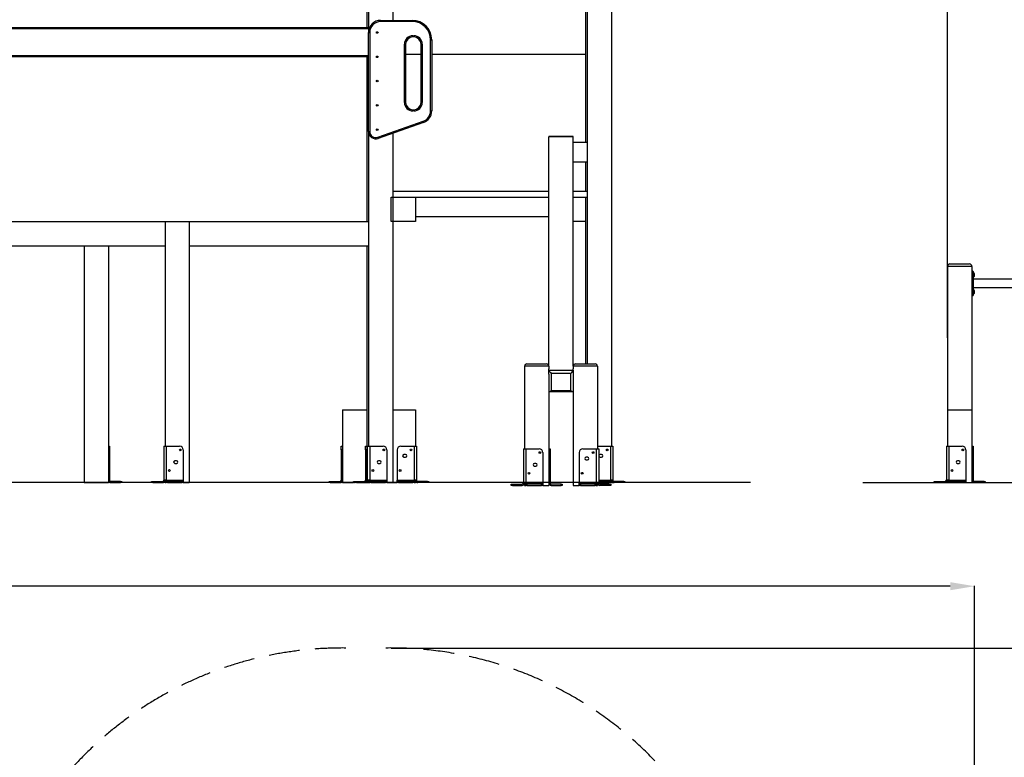
# Model space of a CAD drawing. Units: millimetres. Extents: x 69650 to 86114, y 18268 to 30598.
# Drawn here: x 76497 to 80548, y 26041 to 29077 of the extents above; entities that cross this region are included whole.
import ezdxf

# ---------------------------------------------------------------- set-up
doc = ezdxf.new("R2010")
doc.units = ezdxf.units.MM
doc.linetypes.add('HIDDEN', pattern=[1.905, 1.27, -0.635])
doc.styles.add('ROMANS8', font='romans.shx')
doc.styles.get("Standard").update_dxf_attribs({"font": 'arial.ttf'})
doc.dimstyles.new('ISO-25$0', dxfattribs={"dimtxt": 2.5, "dimasz": 2.5, "dimexe": 1.25, "dimexo": 0.625, "dimtad": 1, "dimtxsty": 'Standard', "dimcen": 2.5, "dimadec": 0, "dimazin": 0, "dimtfac": 1, "dimtmove": 0, "dimatfit": 3, "dimfxl": 1, "dimarcsym": 0})

# ---------------------------------------------------------------- blocks, each defined once
blk = doc.blocks.new('*D21')
at = {"color": 0, "linetype": 'Continuous', "lineweight": -2, "transparency": 16777216}
for p, q in [((69649.9, 23491.5), (69649.9, 26746.2)), ((69749.9, 26745.2), (74373.2, 26745.2)), ((80325, 26745.2), (75701.8, 26745.2)), ((80425, 23191.8), (80425, 26746.2))]:
    blk.add_line(p, q, dxfattribs=at)
at = {"color": 0, "linetype": 'Continuous', "transparency": 16777216}
for points in [[(69749.9, 26761.9), (69749.9, 26728.5), (69649.9, 26745.2)], [(80325, 26761.9), (80325, 26728.5), (80425, 26745.2)]]:
    blk.add_solid(points, dxfattribs=at)
at = {"layer": 'Defpoints', "color": 0, "linetype": 'Continuous', "transparency": 16777216}
for p in [(80425, 26745.2), (69649.9, 23490.5), (80425, 23190.8)]:
    blk.add_point(p, dxfattribs=at)
at = {"color": 7, "linetype": 'Continuous', "transparency": 16777216, "insert": (75037.5, 26745.2), "char_height": 180, "attachment_point": 5, "style": 'ROMANS8'}
blk.add_mtext('10,80 m.', dxfattribs=at)
blk = doc.blocks.new('*D22')
at = {"color": 0, "linetype": 'Continuous', "lineweight": -2, "transparency": 16777216}
for p, q in [((78026, 26490.8), (81569.3, 26490.8)), ((81568.3, 26390.8), (81568.3, 22942.4)), ((81568.3, 19194), (81568.3, 22608.1)), ((79414.1, 19094), (81569.3, 19094))]:
    blk.add_line(p, q, dxfattribs=at)
at = {"color": 0, "linetype": 'Continuous', "transparency": 16777216}
for points in [[(81551.6, 26390.8), (81585, 26390.8), (81568.3, 26490.8)], [(81551.6, 19194), (81585, 19194), (81568.3, 19094)]]:
    blk.add_solid(points, dxfattribs=at)
at = {"layer": 'Defpoints', "color": 0, "linetype": 'Continuous', "transparency": 16777216}
for p in [(78025, 26490.8), (79413.1, 19094), (81568.3, 19094)]:
    blk.add_point(p, dxfattribs=at)
at = {"color": 7, "linetype": 'Continuous', "transparency": 16777216, "insert": (81568.3, 22775.3), "char_height": 180, "attachment_point": 5, "style": 'ROMANS8'}
blk.add_mtext('7,50 m.', dxfattribs=at)
blk = doc.blocks.new('*D27')
at = {"color": 0, "linetype": 'Continuous', "lineweight": -2, "transparency": 16777216}
for p, q in [((71151.5, 27344.9), (71151.5, 30331)), ((71251.5, 30330), (74450.4, 30330)), ((78832.1, 30330), (75633.3, 30330)), ((78932.1, 29224.7), (78932.1, 30331))]:
    blk.add_line(p, q, dxfattribs=at)
at = {"color": 0, "linetype": 'Continuous', "transparency": 16777216}
for points in [[(71251.5, 30346.7), (71251.5, 30313.3), (71151.5, 30330)], [(78832.1, 30346.7), (78832.1, 30313.3), (78932.1, 30330)]]:
    blk.add_solid(points, dxfattribs=at)
at = {"layer": 'Defpoints', "color": 0, "linetype": 'Continuous', "transparency": 16777216}
for p in [(71151.5, 30330), (78932.1, 29223.7), (71151.5, 27343.9)]:
    blk.add_point(p, dxfattribs=at)
at = {"color": 7, "linetype": 'Continuous', "transparency": 16777216, "insert": (75041.8, 30330), "char_height": 180, "attachment_point": 5, "style": 'ROMANS8'}
blk.add_mtext('7,80 m.', dxfattribs=at)
blk = doc.blocks.new('*D28')
at = {"color": 0, "linetype": 'Continuous', "lineweight": -2, "transparency": 16777216}
for p, q in [((80314.2, 27767.2), (80314.2, 30302.9)), ((80414.2, 30301.9), (81960.9, 30301.9)), ((84690.4, 30301.9), (83143.7, 30301.9)), ((84790.4, 27626.4), (84790.4, 30302.9))]:
    blk.add_line(p, q, dxfattribs=at)
at = {"color": 0, "linetype": 'Continuous', "transparency": 16777216}
for points in [[(80414.2, 30318.6), (80414.2, 30285.3), (80314.2, 30301.9)], [(84690.4, 30318.6), (84690.4, 30285.3), (84790.4, 30301.9)]]:
    blk.add_solid(points, dxfattribs=at)
at = {"layer": 'Defpoints', "color": 0, "linetype": 'Continuous', "transparency": 16777216}
for p in [(84790.4, 30301.9), (80314.2, 27766.2), (84790.4, 27625.4)]:
    blk.add_point(p, dxfattribs=at)
at = {"color": 7, "linetype": 'Continuous', "transparency": 16777216, "insert": (82552.3, 30301.9), "char_height": 180, "attachment_point": 5, "style": 'ROMANS8'}
blk.add_mtext('4,50 m.', dxfattribs=at)

msp = doc.modelspace()

# ---------------------------------------------------------------- linework, layer by layer
at = {"color": 7, "linetype": 'Continuous', "lineweight": 25}
for p, q in [((77925.04, 29261.237, 650687.434), (77925.04, 29043.332, 650687.434)), ((77932.133, 29261.237, 650687.434), (77932.133, 29023.801, 650687.434)), ((78032.133, 29261.237, 650687.434), (78032.133, 29073.801, 650687.434)), ((78832.133, 29261.237, 650687.434), (78832.133, 27660.098, 650687.434)), ((78932.133, 29261.237, 650687.434), (78932.133, 27321.237, 650687.434)), ((78825.04, 29155.932, 650687.434), (78825.04, 28571.237, 650687.434)), ((77932.133, 29043.332, 650687.434), (76032.133, 29043.332, 650687.434)), ((77982.133, 29073.801, 650687.434), (78112.133, 29073.801, 650687.434)), ((77982.133, 29073.801, 650687.434), (77982.133, 29068.801, 650687.434)), ((78112.133, 29068.801, 650687.434), (77982.133, 29068.801, 650687.434)), ((78112.133, 29068.801, 650687.434), (78112.133, 29073.801, 650687.434)), ((77932.133, 29039.332, 650687.434), (76032.133, 29039.332, 650687.434)), ((77932.133, 29023.801, 650687.434), (77937.133, 29023.801, 650687.434)), ((77932.133, 28616.187, 650687.434), (77932.133, 29023.801, 650687.434)), ((77937.133, 29023.801, 650687.434), (77937.133, 28616.187, 650687.434)), ((78114.773, 29005.587, 650687.434), (78114.773, 29010.587, 650687.434)), ((78114.773, 29010.587, 650687.434), (78118.133, 29010.587, 650687.434)), ((78118.133, 29005.587, 650687.434), (78114.773, 29005.587, 650687.434)), ((78118.133, 29005.587, 650687.434), (78118.133, 29010.587, 650687.434)), ((78084.773, 28975.587, 650687.434), (78079.773, 28975.587, 650687.434)), ((78079.773, 28736.067, 650687.434), (78079.773, 28975.587, 650687.434)), ((78084.773, 28975.587, 650687.434), (78084.773, 28736.067, 650687.434)), ((78148.133, 28736.067, 650687.434), (78148.133, 28975.587, 650687.434)), ((78153.133, 28975.587, 650687.434), (78148.133, 28975.587, 650687.434)), ((78153.133, 28975.587, 650687.434), (78153.133, 28736.067, 650687.434)), ((78187.133, 28700.856, 650687.434), (78187.133, 28993.801, 650687.434)), ((78187.133, 28993.801, 650687.434), (78192.133, 28993.801, 650687.434)), ((78192.133, 28993.801, 650687.434), (78192.133, 28700.856, 650687.434)), ((77932.133, 28927.332, 650687.434), (76032.133, 28927.332, 650687.434)), ((77932.133, 28923.332, 650687.434), (76032.133, 28923.332, 650687.434)), ((77925.04, 28923.332, 650687.434), (77925.04, 28246.237, 650687.434)), ((78148.133, 28933.332, 650687.434), (78084.773, 28933.332, 650687.434)), ((78825.04, 28933.332, 650687.434), (78192.133, 28933.332, 650687.434)), ((78084.773, 28736.067, 650687.434), (78079.773, 28736.067, 650687.434)), ((78153.133, 28736.067, 650687.434), (78148.133, 28736.067, 650687.434)), ((78114.773, 28701.067, 650687.434), (78114.773, 28706.067, 650687.434)), ((78114.773, 28706.067, 650687.434), (78118.133, 28706.067, 650687.434)), ((78118.133, 28701.067, 650687.434), (78114.773, 28701.067, 650687.434)), ((78118.133, 28701.067, 650687.434), (78118.133, 28706.067, 650687.434)), ((78187.133, 28700.856, 650687.434), (78192.133, 28700.856, 650687.434)), ((77970.446, 28592.61, 650687.434), (78157.096, 28658.416, 650687.434)), ((78158.758, 28653.7, 650687.434), (77972.108, 28587.894, 650687.434)), ((78157.096, 28658.416, 650687.434), (78158.758, 28653.7, 650687.434)), ((77932.133, 28616.187, 650687.434), (77932.133, 27321.237, 650687.434)), ((77932.133, 28616.187, 650687.434), (77937.133, 28616.187, 650687.434)), ((78032.133, 28609.057, 650687.434), (78032.133, 27171.237, 650687.434)), ((77972.108, 28587.894, 650687.434), (77970.446, 28592.61, 650687.434)), ((78674.133, 27650.098, 650687.434), (78674.133, 28594.36, 650687.434)), ((78774.133, 28594.36, 650687.434), (78674.133, 28594.36, 650687.434)), ((78772.879, 28595.614, 650687.434), (78675.387, 28595.614, 650687.434)), ((78774.133, 27650.098, 650687.434), (78774.133, 28594.36, 650687.434)), ((78832.133, 28571.237, 650687.434), (78774.133, 28571.237, 650687.434)), ((78774.133, 28491.237, 650687.434), (78832.133, 28491.237, 650687.434)), ((78825.04, 28491.237, 650687.434), (78825.04, 28371.237, 650687.434)), ((78032.133, 28371.237, 650687.434), (78674.133, 28371.237, 650687.434)), ((78032.133, 28371.237, 650687.434), (78032.133, 28346.237, 650687.434)), ((78774.133, 28371.237, 650687.434), (78832.133, 28371.237, 650687.434)), ((78832.133, 28371.237, 650687.434), (78832.133, 28346.237, 650687.434)), ((78025.04, 28246.237, 650687.434), (78025.04, 28346.237, 650687.434)), ((78025.04, 28346.237, 650687.434), (78125.04, 28346.237, 650687.434)), ((78032.133, 28346.237, 650687.434), (78674.133, 28346.237, 650687.434)), ((78125.04, 28346.237, 650687.434), (78125.04, 28246.237, 650687.434)), ((78774.133, 28346.237, 650687.434), (78832.133, 28346.237, 650687.434)), ((78774.133, 28346.237, 650687.434), (78825.04, 28346.237, 650687.434)), ((78825.04, 28346.237, 650687.434), (78825.04, 28246.237, 650687.434)), ((76032.133, 28246.237, 650687.434), (77095.04, 28246.237, 650687.434)), ((77095.04, 28246.237, 650687.434), (77095.04, 27321.237, 650687.434)), ((77095.04, 28246.237, 650687.434), (77195.04, 28246.237, 650687.434)), ((77195.04, 28246.237, 650687.434), (77195.04, 27171.237, 650687.434)), ((77195.04, 28246.237, 650687.434), (77932.133, 28246.237, 650687.434)), ((78125.04, 28246.237, 650687.434), (78025.04, 28246.237, 650687.434)), ((78125.04, 28266.237, 650687.434), (78674.133, 28266.237, 650687.434)), ((78825.04, 28246.237, 650687.434), (78774.133, 28246.237, 650687.434)), ((78825.04, 28246.237, 650687.434), (78825.04, 27660.098, 650687.434)), ((76032.133, 28146.237, 650687.434), (77095.04, 28146.237, 650687.434)), ((76762.133, 28146.237, 650687.434), (76762.133, 27171.237, 650687.434)), ((76862.133, 28146.237, 650687.434), (76862.133, 27171.237, 650687.434)), ((77195.04, 28146.237, 650687.434), (77932.133, 28146.237, 650687.434)), ((77925.04, 28146.237, 650687.434), (77925.04, 27177.168, 650687.434)), ((80324.245, 28071.237, 650687.434), (80404.245, 28071.237, 650687.434)), ((80314.245, 28061.237, 650687.434), (80314.245, 27471.237, 650687.434)), ((80414.245, 28061.237, 650687.434), (80314.245, 28061.237, 650687.434)), ((80414.245, 28061.237, 650687.434), (80414.245, 27471.237, 650687.434)), ((80418.245, 28041.136, 650687.434), (80415.245, 28041.136, 650687.434)), ((80415.245, 28041.136, 650687.434), (80415.245, 28016.136, 650687.434)), ((80418.245, 28016.136, 650687.434), (80418.245, 28041.136, 650687.434)), ((80419.245, 28040.136, 650687.434), (80419.245, 28016.136, 650687.434)), ((80421.038, 28035.636, 650687.434), (80419.245, 28035.636, 650687.434)), ((80421.038, 28026.136, 650687.434), (80421.038, 28035.636, 650687.434)), ((80424.098, 28032.782, 650687.434), (80421.391, 28035.489, 650687.434)), ((80421.391, 28035.489, 650687.434), (80421.391, 28016.782, 650687.434)), ((80424.098, 28026.136, 650687.434), (80424.098, 28032.782, 650687.434)), ((80424.245, 28032.428, 650687.434), (80424.245, 28019.843, 650687.434)), ((80424.316, 28031.836, 650687.434), (80424.245, 28031.764, 650687.434)), ((80425.316, 28031.836, 650687.434), (80424.316, 28031.836, 650687.434)), ((80424.316, 28024.947, 650687.434), (80424.316, 28031.836, 650687.434)), ((80425.316, 28024.947, 650687.434), (80425.316, 28031.836, 650687.434)), ((80414.245, 28016.136, 650687.434), (80415.245, 28016.136, 650687.434)), ((80415.245, 28016.136, 650687.434), (80418.245, 28016.136, 650687.434)), ((80415.245, 28016.136, 650687.434), (80415.245, 27966.136, 650687.434)), ((80418.245, 28016.136, 650687.434), (80419.245, 28016.136, 650687.434)), ((80418.245, 27966.136, 650687.434), (80418.245, 28016.136, 650687.434)), ((80419.245, 28016.636, 650687.434), (80421.038, 28016.636, 650687.434)), ((80419.245, 28016.136, 650687.434), (80419.245, 27966.136, 650687.434)), ((80959.245, 28008.136, 650687.434), (80419.245, 28008.136, 650687.434)), ((80421.038, 28016.636, 650687.434), (80421.038, 28026.136, 650687.434)), ((80421.391, 28016.782, 650687.434), (80424.098, 28019.489, 650687.434)), ((80424.098, 28019.489, 650687.434), (80424.098, 28026.136, 650687.434)), ((80424.245, 28020.507, 650687.434), (80424.316, 28020.436, 650687.434)), ((80424.316, 28020.436, 650687.434), (80424.316, 28024.947, 650687.434)), ((80424.316, 28020.436, 650687.434), (80425.316, 28020.436, 650687.434)), ((80425.316, 28020.436, 650687.434), (80425.316, 28024.947, 650687.434)), ((80414.245, 27966.136, 650687.434), (80415.245, 27966.136, 650687.434)), ((80415.245, 27966.136, 650687.434), (80418.245, 27966.136, 650687.434)), ((80415.245, 27966.136, 650687.434), (80415.245, 27941.136, 650687.434)), ((80418.245, 27966.136, 650687.434), (80419.245, 27966.136, 650687.434)), ((80418.245, 27941.136, 650687.434), (80418.245, 27966.136, 650687.434)), ((80419.245, 27974.136, 650687.434), (80959.245, 27974.136, 650687.434)), ((80419.245, 27966.136, 650687.434), (80419.245, 27942.136, 650687.434)), ((80421.038, 27965.636, 650687.434), (80419.245, 27965.636, 650687.434)), ((80421.038, 27956.136, 650687.434), (80421.038, 27965.636, 650687.434)), ((80421.038, 27946.636, 650687.434), (80421.038, 27956.136, 650687.434)), ((80424.098, 27962.782, 650687.434), (80421.391, 27965.489, 650687.434)), ((80421.391, 27965.489, 650687.434), (80421.391, 27946.782, 650687.434)), ((80421.391, 27946.782, 650687.434), (80424.098, 27949.489, 650687.434)), ((80424.098, 27956.136, 650687.434), (80424.098, 27962.782, 650687.434)), ((80424.098, 27949.489, 650687.434), (80424.098, 27956.136, 650687.434)), ((80424.245, 27962.428, 650687.434), (80424.245, 27949.843, 650687.434)), ((80424.316, 27961.836, 650687.434), (80424.245, 27961.764, 650687.434)), ((80424.245, 27950.507, 650687.434), (80424.316, 27950.436, 650687.434)), ((80425.316, 27961.836, 650687.434), (80424.316, 27961.836, 650687.434)), ((80424.316, 27954.947, 650687.434), (80424.316, 27961.836, 650687.434)), ((80424.316, 27950.436, 650687.434), (80424.316, 27954.947, 650687.434)), ((80424.316, 27950.436, 650687.434), (80425.316, 27950.436, 650687.434)), ((80425.316, 27954.947, 650687.434), (80425.316, 27961.836, 650687.434)), ((80425.316, 27950.436, 650687.434), (80425.316, 27954.947, 650687.434)), ((80415.245, 27941.136, 650687.434), (80418.245, 27941.136, 650687.434)), ((80419.245, 27946.636, 650687.434), (80421.038, 27946.636, 650687.434)), ((78674.133, 27650.098, 650687.434), (78574.133, 27650.098, 650687.434)), ((78574.133, 27650.098, 650687.434), (78574.133, 27310.098, 650687.434)), ((78584.133, 27660.098, 650687.434), (78664.133, 27660.098, 650687.434)), ((78674.133, 27650.098, 650687.434), (78674.133, 27639.551, 650687.434)), ((78674.133, 27634.437, 650687.434), (78674.133, 27639.551, 650687.434)), ((78674.133, 27634.437, 650687.434), (78774.133, 27634.437, 650687.434)), ((78674.133, 27617.794, 650687.434), (78674.133, 27634.437, 650687.434)), ((78874.133, 27650.098, 650687.434), (78774.133, 27650.098, 650687.434)), ((78774.133, 27650.098, 650687.434), (78774.133, 27639.551, 650687.434)), ((78774.133, 27634.437, 650687.434), (78774.133, 27639.551, 650687.434)), ((78774.133, 27634.437, 650687.434), (78774.133, 27617.794, 650687.434)), ((78784.133, 27660.098, 650687.434), (78864.133, 27660.098, 650687.434)), ((78874.133, 27650.098, 650687.434), (78874.133, 27310.098, 650687.434)), ((78674.133, 27617.794, 650687.434), (78674.133, 27160.098, 650687.434)), ((78764.133, 27620.843, 650687.434), (78684.133, 27620.843, 650687.434)), ((78684.133, 27620.843, 650687.434), (78684.133, 27550.873, 650687.434)), ((78764.133, 27550.873, 650687.434), (78764.133, 27620.843, 650687.434)), ((78774.133, 27617.794, 650687.434), (78774.133, 27160.098, 650687.434)), ((78675.387, 27545.721, 650687.434), (78772.879, 27545.721, 650687.434)), ((78684.133, 27550.873, 650687.434), (78764.133, 27550.873, 650687.434)), ((77825.04, 27471.237, 650687.434), (77925.04, 27471.237, 650687.434)), ((77825.04, 27471.237, 650687.434), (77825.04, 27171.237, 650687.434)), ((78032.133, 27471.237, 650687.434), (78125.04, 27471.237, 650687.434)), ((78125.04, 27471.237, 650687.434), (78125.04, 27321.237, 650687.434)), ((80314.245, 27471.237, 650687.434), (80314.245, 27321.237, 650687.434)), ((80314.245, 27471.237, 650687.434), (80414.245, 27471.237, 650687.434)), ((80414.245, 27471.237, 650687.434), (80414.245, 27171.237, 650687.434)), ((76862.133, 27321.237, 650687.434), (76867.133, 27321.237, 650687.434)), ((76867.133, 27306.237, 650687.434), (76862.133, 27306.237, 650687.434)), ((76867.133, 27321.237, 650687.434), (76867.133, 27306.237, 650687.434)), ((76867.133, 27306.237, 650687.434), (76867.133, 27181.237, 650687.434)), ((77090.04, 27321.237, 650687.434), (77090.04, 27181.237, 650687.434)), ((77090.04, 27321.237, 650687.434), (77100.04, 27321.237, 650687.434)), ((77100.04, 27321.237, 650687.434), (77100.04, 27181.237, 650687.434)), ((77100.04, 27321.237, 650687.434), (77155.04, 27321.237, 650687.434)), ((77170.04, 27306.237, 650687.434), (77170.04, 27181.237, 650687.434)), ((77820.04, 27321.237, 650687.434), (77825.04, 27321.237, 650687.434)), ((77820.04, 27306.237, 650687.434), (77820.04, 27321.237, 650687.434)), ((77820.04, 27306.237, 650687.434), (77820.04, 27181.237, 650687.434)), ((77825.04, 27306.237, 650687.434), (77820.04, 27306.237, 650687.434)), ((77920.04, 27321.237, 650687.434), (77925.04, 27321.237, 650687.434)), ((77920.04, 27306.237, 650687.434), (77920.04, 27321.237, 650687.434)), ((77920.04, 27306.237, 650687.434), (77920.04, 27181.237, 650687.434)), ((77925.04, 27306.237, 650687.434), (77920.04, 27306.237, 650687.434)), ((77927.133, 27321.237, 650687.434), (77927.133, 27181.237, 650687.434)), ((77927.133, 27321.237, 650687.434), (77937.133, 27321.237, 650687.434)), ((77937.133, 27321.237, 650687.434), (77937.133, 27181.237, 650687.434)), ((77937.133, 27321.237, 650687.434), (77992.133, 27321.237, 650687.434)), ((78007.133, 27306.237, 650687.434), (78007.133, 27181.237, 650687.434)), ((78050.04, 27306.237, 650687.434), (78050.04, 27181.237, 650687.434)), ((78065.04, 27321.237, 650687.434), (78120.04, 27321.237, 650687.434)), ((78120.04, 27321.237, 650687.434), (78120.04, 27181.237, 650687.434)), ((78120.04, 27321.237, 650687.434), (78130.04, 27321.237, 650687.434)), ((78130.04, 27321.237, 650687.434), (78130.04, 27181.237, 650687.434)), ((78569.133, 27310.098, 650687.434), (78569.133, 27170.098, 650687.434)), ((78569.133, 27310.098, 650687.434), (78579.133, 27310.098, 650687.434)), ((78579.133, 27310.098, 650687.434), (78579.133, 27170.098, 650687.434)), ((78579.133, 27310.098, 650687.434), (78634.133, 27310.098, 650687.434)), ((78674.133, 27310.098, 650687.434), (78679.133, 27310.098, 650687.434)), ((78679.133, 27310.098, 650687.434), (78679.133, 27295.098, 650687.434)), ((78814.133, 27310.098, 650687.434), (78869.133, 27310.098, 650687.434)), ((78869.133, 27310.098, 650687.434), (78869.133, 27170.098, 650687.434)), ((78869.133, 27310.098, 650687.434), (78879.133, 27310.098, 650687.434)), ((78874.133, 27321.237, 650687.434), (78927.133, 27321.237, 650687.434)), ((78879.133, 27310.098, 650687.434), (78879.133, 27170.098, 650687.434)), ((78927.133, 27321.237, 650687.434), (78927.133, 27181.237, 650687.434)), ((78927.133, 27321.237, 650687.434), (78937.133, 27321.237, 650687.434)), ((78937.133, 27321.237, 650687.434), (78937.133, 27181.237, 650687.434)), ((80309.245, 27321.237, 650687.434), (80309.245, 27181.237, 650687.434)), ((80309.245, 27321.237, 650687.434), (80319.245, 27321.237, 650687.434)), ((80319.245, 27321.237, 650687.434), (80319.245, 27181.237, 650687.434)), ((80319.245, 27321.237, 650687.434), (80374.245, 27321.237, 650687.434)), ((80389.245, 27306.237, 650687.434), (80389.245, 27181.237, 650687.434)), ((80414.245, 27321.237, 650687.434), (80419.245, 27321.237, 650687.434)), ((80419.245, 27306.237, 650687.434), (80414.245, 27306.237, 650687.434)), ((80419.245, 27321.237, 650687.434), (80419.245, 27306.237, 650687.434)), ((80419.245, 27306.237, 650687.434), (80419.245, 27181.237, 650687.434)), ((77142.04, 27261.737, 650687.434), (77136.04, 27261.737, 650687.434)), ((77979.133, 27261.737, 650687.434), (77973.133, 27261.737, 650687.434)), ((78084.04, 27286.737, 650687.434), (78078.04, 27286.737, 650687.434)), ((78078.04, 27275.737, 650687.434), (78084.04, 27275.737, 650687.434)), ((78649.133, 27295.098, 650687.434), (78649.133, 27170.098, 650687.434)), ((78679.133, 27295.098, 650687.434), (78674.133, 27295.098, 650687.434)), ((78679.133, 27295.098, 650687.434), (78679.133, 27170.098, 650687.434)), ((78799.133, 27295.098, 650687.434), (78799.133, 27170.098, 650687.434)), ((78833.133, 27275.598, 650687.434), (78827.133, 27275.598, 650687.434)), ((78827.133, 27264.598, 650687.434), (78833.133, 27264.598, 650687.434)), ((78891.133, 27286.737, 650687.434), (78885.133, 27286.737, 650687.434)), ((78885.133, 27275.737, 650687.434), (78891.133, 27275.737, 650687.434)), ((80361.245, 27261.737, 650687.434), (80355.245, 27261.737, 650687.434)), ((77136.04, 27250.737, 650687.434), (77142.04, 27250.737, 650687.434)), ((77973.133, 27250.737, 650687.434), (77979.133, 27250.737, 650687.434)), ((78621.133, 27250.598, 650687.434), (78615.133, 27250.598, 650687.434)), ((78615.133, 27239.598, 650687.434), (78621.133, 27239.598, 650687.434)), ((80355.245, 27250.737, 650687.434), (80361.245, 27250.737, 650687.434)), ((77100.04, 27181.237, 650687.434), (77090.04, 27181.237, 650687.434)), ((77095.04, 27181.237, 650687.434), (77095.04, 27171.237, 650687.434)), ((77100.04, 27181.237, 650687.434), (77170.04, 27181.237, 650687.434)), ((77100.04, 27176.237, 650687.434), (77100.04, 27181.237, 650687.434)), ((77170.04, 27181.237, 650687.434), (77170.04, 27176.237, 650687.434)), ((77937.133, 27181.237, 650687.434), (77927.133, 27181.237, 650687.434)), ((77932.133, 27181.237, 650687.434), (77932.133, 27171.237, 650687.434)), ((77937.133, 27181.237, 650687.434), (78007.133, 27181.237, 650687.434)), ((77937.133, 27176.237, 650687.434), (77937.133, 27181.237, 650687.434)), ((78007.133, 27181.237, 650687.434), (78007.133, 27176.237, 650687.434)), ((78050.04, 27181.237, 650687.434), (78120.04, 27181.237, 650687.434)), ((78050.04, 27176.237, 650687.434), (78050.04, 27181.237, 650687.434)), ((78120.04, 27181.237, 650687.434), (78120.04, 27176.237, 650687.434)), ((78130.04, 27181.237, 650687.434), (78120.04, 27181.237, 650687.434)), ((78125.04, 27181.237, 650687.434), (78125.04, 27171.237, 650687.434)), ((78879.133, 27181.237, 650687.434), (78927.133, 27181.237, 650687.434)), ((78927.133, 27181.237, 650687.434), (78927.133, 27176.237, 650687.434)), ((78937.133, 27181.237, 650687.434), (78927.133, 27181.237, 650687.434)), ((78932.133, 27181.237, 650687.434), (78932.133, 27171.237, 650687.434)), ((80319.245, 27181.237, 650687.434), (80309.245, 27181.237, 650687.434)), ((80314.245, 27181.237, 650687.434), (80314.245, 27171.237, 650687.434)), ((80319.245, 27181.237, 650687.434), (80389.245, 27181.237, 650687.434)), ((80319.245, 27176.237, 650687.434), (80319.245, 27181.237, 650687.434)), ((80389.245, 27181.237, 650687.434), (80389.245, 27176.237, 650687.434)), ((76762.133, 27171.237, 650687.434), (76862.133, 27171.237, 650687.434)), ((76912.133, 27176.237, 650687.434), (76872.133, 27176.237, 650687.434)), ((76872.133, 27171.237, 650687.434), (76912.133, 27171.237, 650687.434)), ((76912.133, 27171.237, 650687.434), (76912.133, 27176.237, 650687.434)), ((76912.133, 27176.237, 650687.434), (76917.133, 27176.237, 650687.434)), ((76917.133, 27171.237, 650687.434), (76912.133, 27171.237, 650687.434)), ((76917.133, 27176.237, 650687.434), (76917.133, 27171.237, 650687.434)), ((77040.04, 27171.237, 650687.434), (77040.04, 27176.237, 650687.434)), ((77040.04, 27176.237, 650687.434), (77045.04, 27176.237, 650687.434)), ((77045.04, 27171.237, 650687.434), (77040.04, 27171.237, 650687.434)), ((77045.04, 27176.237, 650687.434), (77045.04, 27171.237, 650687.434)), ((77045.04, 27176.237, 650687.434), (77085.04, 27176.237, 650687.434)), ((77045.04, 27171.237, 650687.434), (77085.04, 27171.237, 650687.434)), ((77095.04, 27171.237, 650687.434), (77100.04, 27171.237, 650687.434)), ((77100.04, 27171.237, 650687.434), (77100.04, 27176.237, 650687.434)), ((77100.04, 27176.237, 650687.434), (77105.04, 27176.237, 650687.434)), ((77105.04, 27171.237, 650687.434), (77100.04, 27171.237, 650687.434)), ((77105.04, 27176.237, 650687.434), (77105.04, 27171.237, 650687.434)), ((77165.04, 27176.237, 650687.434), (77105.04, 27176.237, 650687.434)), ((77105.04, 27171.237, 650687.434), (77165.04, 27171.237, 650687.434)), ((77165.04, 27171.237, 650687.434), (77165.04, 27176.237, 650687.434)), ((77165.04, 27176.237, 650687.434), (77170.04, 27176.237, 650687.434)), ((77170.04, 27171.237, 650687.434), (77165.04, 27171.237, 650687.434)), ((77170.04, 27176.237, 650687.434), (77170.04, 27171.237, 650687.434)), ((77170.04, 27171.237, 650687.434), (77195.04, 27171.237, 650687.434)), ((77770.04, 27171.237, 650687.434), (77770.04, 27176.237, 650687.434)), ((77770.04, 27176.237, 650687.434), (77775.04, 27176.237, 650687.434)), ((77775.04, 27171.237, 650687.434), (77770.04, 27171.237, 650687.434)), ((77775.04, 27176.237, 650687.434), (77775.04, 27171.237, 650687.434)), ((77775.04, 27176.237, 650687.434), (77815.04, 27176.237, 650687.434)), ((77775.04, 27171.237, 650687.434), (77815.04, 27171.237, 650687.434)), ((77825.04, 27171.237, 650687.434), (77870.04, 27171.237, 650687.434)), ((77870.04, 27171.237, 650687.434), (77870.04, 27176.237, 650687.434)), ((77870.04, 27176.237, 650687.434), (77875.04, 27176.237, 650687.434)), ((77875.04, 27171.237, 650687.434), (77870.04, 27171.237, 650687.434)), ((77875.04, 27176.237, 650687.434), (77875.04, 27171.237, 650687.434)), ((77875.04, 27176.237, 650687.434), (77877.133, 27176.237, 650687.434)), ((77875.04, 27171.237, 650687.434), (77877.133, 27171.237, 650687.434)), ((77877.133, 27171.237, 650687.434), (77877.133, 27176.237, 650687.434)), ((77877.133, 27176.237, 650687.434), (77882.133, 27176.237, 650687.434)), ((77882.133, 27171.237, 650687.434), (77877.133, 27171.237, 650687.434)), ((77882.133, 27176.237, 650687.434), (77882.133, 27171.237, 650687.434)), ((77882.133, 27176.237, 650687.434), (77922.133, 27176.237, 650687.434)), ((77882.133, 27171.237, 650687.434), (77922.133, 27171.237, 650687.434)), ((77925.04, 27171.668, 650687.434), (77925.04, 27171.237, 650687.434)), ((77925.04, 27171.237, 650687.434), (77932.133, 27171.237, 650687.434)), ((77932.133, 27171.237, 650687.434), (77937.133, 27171.237, 650687.434)), ((77937.133, 27171.237, 650687.434), (77937.133, 27176.237, 650687.434)), ((77937.133, 27176.237, 650687.434), (77942.133, 27176.237, 650687.434)), ((77942.133, 27171.237, 650687.434), (77937.133, 27171.237, 650687.434)), ((77942.133, 27176.237, 650687.434), (77942.133, 27171.237, 650687.434)), ((78002.133, 27176.237, 650687.434), (77942.133, 27176.237, 650687.434)), ((77942.133, 27171.237, 650687.434), (78002.133, 27171.237, 650687.434)), ((78002.133, 27171.237, 650687.434), (78002.133, 27176.237, 650687.434)), ((78002.133, 27176.237, 650687.434), (78007.133, 27176.237, 650687.434)), ((78007.133, 27171.237, 650687.434), (78002.133, 27171.237, 650687.434)), ((78007.133, 27176.237, 650687.434), (78007.133, 27171.237, 650687.434)), ((78007.133, 27171.237, 650687.434), (78032.133, 27171.237, 650687.434)), ((78032.133, 27171.237, 650687.434), (78050.04, 27171.237, 650687.434)), ((78050.04, 27171.237, 650687.434), (78050.04, 27176.237, 650687.434)), ((78050.04, 27176.237, 650687.434), (78055.04, 27176.237, 650687.434)), ((78055.04, 27171.237, 650687.434), (78050.04, 27171.237, 650687.434)), ((78055.04, 27176.237, 650687.434), (78055.04, 27171.237, 650687.434)), ((78115.04, 27176.237, 650687.434), (78055.04, 27176.237, 650687.434)), ((78055.04, 27171.237, 650687.434), (78115.04, 27171.237, 650687.434)), ((78115.04, 27171.237, 650687.434), (78115.04, 27176.237, 650687.434)), ((78115.04, 27176.237, 650687.434), (78120.04, 27176.237, 650687.434)), ((78120.04, 27171.237, 650687.434), (78115.04, 27171.237, 650687.434)), ((78120.04, 27176.237, 650687.434), (78120.04, 27171.237, 650687.434)), ((78120.04, 27171.237, 650687.434), (78125.04, 27171.237, 650687.434)), ((78175.04, 27176.237, 650687.434), (78135.04, 27176.237, 650687.434)), ((78175.04, 27171.237, 650687.434), (78135.04, 27171.237, 650687.434)), ((78175.04, 27171.237, 650687.434), (78175.04, 27176.237, 650687.434)), ((78175.04, 27176.237, 650687.434), (78180.04, 27176.237, 650687.434)), ((78180.04, 27171.237, 650687.434), (78175.04, 27171.237, 650687.434)), ((78180.04, 27176.237, 650687.434), (78180.04, 27171.237, 650687.434)), ((78519.133, 27160.098, 650687.434), (78519.133, 27165.098, 650687.434)), ((78519.133, 27165.098, 650687.434), (78524.133, 27165.098, 650687.434)), ((78524.133, 27160.098, 650687.434), (78519.133, 27160.098, 650687.434)), ((78524.133, 27165.098, 650687.434), (78524.133, 27160.098, 650687.434)), ((78524.133, 27165.098, 650687.434), (78564.133, 27165.098, 650687.434)), ((78524.133, 27160.098, 650687.434), (78564.133, 27160.098, 650687.434)), ((78579.133, 27170.098, 650687.434), (78569.133, 27170.098, 650687.434)), ((78574.133, 27170.098, 650687.434), (78574.133, 27160.098, 650687.434)), ((78574.133, 27160.098, 650687.434), (78579.133, 27160.098, 650687.434)), ((78579.133, 27170.098, 650687.434), (78649.133, 27170.098, 650687.434)), ((78579.133, 27165.098, 650687.434), (78579.133, 27170.098, 650687.434)), ((78579.133, 27160.098, 650687.434), (78579.133, 27165.098, 650687.434)), ((78579.133, 27165.098, 650687.434), (78584.133, 27165.098, 650687.434)), ((78584.133, 27160.098, 650687.434), (78579.133, 27160.098, 650687.434)), ((78584.133, 27165.098, 650687.434), (78584.133, 27160.098, 650687.434)), ((78644.133, 27165.098, 650687.434), (78584.133, 27165.098, 650687.434)), ((78584.133, 27160.098, 650687.434), (78644.133, 27160.098, 650687.434)), ((78644.133, 27160.098, 650687.434), (78644.133, 27165.098, 650687.434)), ((78644.133, 27165.098, 650687.434), (78649.133, 27165.098, 650687.434)), ((78649.133, 27160.098, 650687.434), (78644.133, 27160.098, 650687.434)), ((78649.133, 27170.098, 650687.434), (78649.133, 27165.098, 650687.434)), ((78649.133, 27165.098, 650687.434), (78649.133, 27160.098, 650687.434)), ((78649.133, 27160.098, 650687.434), (78674.133, 27160.098, 650687.434)), ((78724.133, 27165.098, 650687.434), (78684.133, 27165.098, 650687.434)), ((78684.133, 27160.098, 650687.434), (78724.133, 27160.098, 650687.434)), ((78724.133, 27160.098, 650687.434), (78724.133, 27165.098, 650687.434)), ((78724.133, 27165.098, 650687.434), (78729.133, 27165.098, 650687.434)), ((78729.133, 27160.098, 650687.434), (78724.133, 27160.098, 650687.434)), ((78729.133, 27165.098, 650687.434), (78729.133, 27160.098, 650687.434)), ((78774.133, 27160.098, 650687.434), (78799.133, 27160.098, 650687.434)), ((78799.133, 27170.098, 650687.434), (78869.133, 27170.098, 650687.434)), ((78799.133, 27165.098, 650687.434), (78799.133, 27170.098, 650687.434)), ((78799.133, 27160.098, 650687.434), (78799.133, 27165.098, 650687.434)), ((78799.133, 27165.098, 650687.434), (78804.133, 27165.098, 650687.434)), ((78804.133, 27160.098, 650687.434), (78799.133, 27160.098, 650687.434)), ((78804.133, 27165.098, 650687.434), (78804.133, 27160.098, 650687.434)), ((78864.133, 27165.098, 650687.434), (78804.133, 27165.098, 650687.434)), ((78804.133, 27160.098, 650687.434), (78864.133, 27160.098, 650687.434)), ((78864.133, 27160.098, 650687.434), (78864.133, 27165.098, 650687.434)), ((78864.133, 27165.098, 650687.434), (78869.133, 27165.098, 650687.434)), ((78869.133, 27160.098, 650687.434), (78864.133, 27160.098, 650687.434)), ((78869.133, 27170.098, 650687.434), (78869.133, 27165.098, 650687.434)), ((78879.133, 27170.098, 650687.434), (78869.133, 27170.098, 650687.434)), ((78869.133, 27165.098, 650687.434), (78869.133, 27160.098, 650687.434)), ((78869.133, 27160.098, 650687.434), (78874.133, 27160.098, 650687.434)), ((78874.133, 27170.098, 650687.434), (78874.133, 27160.098, 650687.434)), ((78922.133, 27176.237, 650687.434), (78879.133, 27176.237, 650687.434)), ((78879.133, 27171.237, 650687.434), (78922.133, 27171.237, 650687.434)), ((78924.133, 27165.098, 650687.434), (78884.133, 27165.098, 650687.434)), ((78924.133, 27160.098, 650687.434), (78884.133, 27160.098, 650687.434)), ((78922.133, 27171.237, 650687.434), (78922.133, 27176.237, 650687.434)), ((78922.133, 27176.237, 650687.434), (78927.133, 27176.237, 650687.434)), ((78927.133, 27171.237, 650687.434), (78922.133, 27171.237, 650687.434)), ((78924.133, 27160.098, 650687.434), (78924.133, 27165.098, 650687.434)), ((78924.133, 27165.098, 650687.434), (78929.133, 27165.098, 650687.434)), ((78929.133, 27160.098, 650687.434), (78924.133, 27160.098, 650687.434)), ((78927.133, 27176.237, 650687.434), (78927.133, 27171.237, 650687.434)), ((78927.133, 27171.237, 650687.434), (78932.133, 27171.237, 650687.434)), ((78929.133, 27165.098, 650687.434), (78929.133, 27160.098, 650687.434)), ((78935.04, 27171.237, 650687.434), (78942.133, 27171.237, 650687.434)), ((78982.133, 27176.237, 650687.434), (78942.133, 27176.237, 650687.434)), ((78982.133, 27171.237, 650687.434), (78942.133, 27171.237, 650687.434)), ((78982.133, 27171.237, 650687.434), (78982.133, 27176.237, 650687.434)), ((78982.133, 27176.237, 650687.434), (78987.133, 27176.237, 650687.434)), ((78987.133, 27171.237, 650687.434), (78982.133, 27171.237, 650687.434)), ((78987.133, 27176.237, 650687.434), (78987.133, 27171.237, 650687.434)), ((80259.245, 27171.237, 650687.434), (80259.245, 27176.237, 650687.434)), ((80259.245, 27176.237, 650687.434), (80264.245, 27176.237, 650687.434)), ((80264.245, 27171.237, 650687.434), (80259.245, 27171.237, 650687.434)), ((80264.245, 27176.237, 650687.434), (80264.245, 27171.237, 650687.434)), ((80264.245, 27176.237, 650687.434), (80304.245, 27176.237, 650687.434)), ((80264.245, 27171.237, 650687.434), (80304.245, 27171.237, 650687.434)), ((80314.245, 27171.237, 650687.434), (80319.245, 27171.237, 650687.434)), ((80319.245, 27171.237, 650687.434), (80319.245, 27176.237, 650687.434)), ((80319.245, 27176.237, 650687.434), (80324.245, 27176.237, 650687.434)), ((80324.245, 27171.237, 650687.434), (80319.245, 27171.237, 650687.434)), ((80324.245, 27176.237, 650687.434), (80324.245, 27171.237, 650687.434)), ((80384.245, 27176.237, 650687.434), (80324.245, 27176.237, 650687.434)), ((80324.245, 27171.237, 650687.434), (80384.245, 27171.237, 650687.434)), ((80384.245, 27171.237, 650687.434), (80384.245, 27176.237, 650687.434)), ((80384.245, 27176.237, 650687.434), (80389.245, 27176.237, 650687.434)), ((80389.245, 27171.237, 650687.434), (80384.245, 27171.237, 650687.434)), ((80389.245, 27176.237, 650687.434), (80389.245, 27171.237, 650687.434)), ((80389.245, 27171.237, 650687.434), (80414.245, 27171.237, 650687.434)), ((80464.245, 27176.237, 650687.434), (80424.245, 27176.237, 650687.434)), ((80424.245, 27171.237, 650687.434), (80464.245, 27171.237, 650687.434)), ((80464.245, 27171.237, 650687.434), (80464.245, 27176.237, 650687.434)), ((80464.245, 27176.237, 650687.434), (80469.245, 27176.237, 650687.434)), ((80469.245, 27171.237, 650687.434), (80464.245, 27171.237, 650687.434)), ((80469.245, 27176.237, 650687.434), (80469.245, 27171.237, 650687.434))]:
    msp.add_line(p, q, dxfattribs=at)
for p, q in [((79504.23, 27171.237, 650687.434), (69739.668, 27171.237, 650687.434)), ((79966.128, 27171.237, 650687.434), (86114.147, 27171.237, 650687.434))]:
    msp.add_line(p, q)
at = {"color": 7, "linetype": 'Continuous', "lineweight": 25, "elevation": 650687.434, "flags": 128}
msp.add_lwpolyline([(78932.133, 27171.668), (78933.089, 27171.429), (78935.04, 27171.237)], dxfattribs=at)
at = {"color": 7, "linetype": 'Continuous', "lineweight": 25}
for centre, radius in [((77968.012, 29023.801, 650687.434), 3.25), ((77968.012, 28923.801, 650687.434), 3.25), ((77968.012, 28823.801, 650687.434), 3.25), ((77968.012, 28723.801, 650687.434), 3.25), ((77968.012, 28623.801, 650687.434), 3.25), ((77158.04, 27306.237, 650687.434), 3.5), ((77995.133, 27306.237, 650687.434), 3.5), ((78107.04, 27306.237, 650687.434), 3.5), ((78914.133, 27306.237, 650687.434), 3.5), ((80377.245, 27306.237, 650687.434), 3.5), ((78637.133, 27295.098, 650687.434), 3.5), ((78856.133, 27295.098, 650687.434), 3.5), ((77113.04, 27221.237, 650687.434), 3.5), ((77950.133, 27221.237, 650687.434), 3.5), ((78062.04, 27221.237, 650687.434), 3.5), ((80332.245, 27221.237, 650687.434), 3.5), ((78592.133, 27210.098, 650687.434), 3.5), ((78811.133, 27210.098, 650687.434), 3.5)]:
    msp.add_circle(centre, radius, dxfattribs=at)
for centre, radius, start, end in [((77982.133, 29023.801, 650687.434), 50, 90, 180), ((77982.133, 29023.801, 650687.434), 45, 90, 180), ((78112.133, 28993.801, 650687.434), 80, 0, 90), ((78112.133, 28993.801, 650687.434), 75, 0, 90), ((78114.773, 28975.587, 650687.434), 35, 90, 180), ((78114.773, 28975.587, 650687.434), 30, 90, 180), ((78118.133, 28975.587, 650687.434), 35, 0, 90), ((78118.133, 28975.587, 650687.434), 30, 0, 90), ((78114.773, 28736.067, 650687.434), 35, 180, 270), ((78114.773, 28736.067, 650687.434), 30, 180, 270), ((78118.133, 28736.067, 650687.434), 35, 270, 0), ((78118.133, 28736.067, 650687.434), 30, 270, 0), ((78142.133, 28700.856, 650687.434), 45, 289.420821, 0), ((78142.133, 28700.856, 650687.434), 50, 289.420821, 0), ((77962.133, 28616.187, 650687.434), 30, 180, 289.420821), ((77962.133, 28616.187, 650687.434), 25, 180, 289.420821), ((80324.245, 28061.237, 650687.434), 10, 90, 180), ((80404.245, 28061.237, 650687.434), 10, 0, 90), ((80415.245, 28040.136, 650687.434), 1, 90, 180), ((80418.245, 28040.136, 650687.434), 1, 0, 90), ((80421.038, 28035.136, 650687.434), 0.5, 45, 90), ((80423.745, 28032.428, 650687.434), 0.5, 0, 45), ((80421.038, 28017.136, 650687.434), 0.5, 270, 315), ((80423.745, 28019.843, 650687.434), 0.5, 315, 0), ((80421.038, 27965.136, 650687.434), 0.5, 45, 90), ((80423.745, 27962.428, 650687.434), 0.5, 0, 45), ((80423.745, 27949.843, 650687.434), 0.5, 315, 0), ((80415.245, 27942.136, 650687.434), 1, 180, 270), ((80418.245, 27942.136, 650687.434), 1, 270, 0), ((80421.038, 27947.136, 650687.434), 0.5, 270, 315), ((78584.133, 27650.098, 650687.434), 10, 90, 180), ((78664.133, 27650.098, 650687.434), 10, 0, 90), ((78784.133, 27650.098, 650687.434), 10, 90, 180), ((78864.133, 27650.098, 650687.434), 10, 0, 90), ((77155.04, 27306.237, 650687.434), 15, 0, 90), ((77992.133, 27306.237, 650687.434), 15, 0, 90), ((78065.04, 27306.237, 650687.434), 15, 90, 180), ((78634.133, 27295.098, 650687.434), 15, 0, 90), ((78814.133, 27295.098, 650687.434), 15, 90, 180), ((80374.245, 27306.237, 650687.434), 15, 0, 90), ((77136.04, 27256.237, 650687.434), 5.5, 90, 270), ((77142.04, 27256.237, 650687.434), 5.5, 270, 90), ((77973.133, 27256.237, 650687.434), 5.5, 90, 270), ((77979.133, 27256.237, 650687.434), 5.5, 270, 90), ((78078.04, 27281.237, 650687.434), 5.5, 90, 270), ((78084.04, 27281.237, 650687.434), 5.5, 270, 90), ((78827.133, 27270.098, 650687.434), 5.5, 90, 270), ((78833.133, 27270.098, 650687.434), 5.5, 270, 90), ((78885.133, 27281.237, 650687.434), 5.5, 90, 270), ((78891.133, 27281.237, 650687.434), 5.5, 270, 90), ((80355.245, 27256.237, 650687.434), 5.5, 90, 270), ((80361.245, 27256.237, 650687.434), 5.5, 270, 90), ((78615.133, 27245.098, 650687.434), 5.5, 90, 270), ((78621.133, 27245.098, 650687.434), 5.5, 270, 90), ((76872.133, 27181.237, 650687.434), 10, 180, 270), ((76872.133, 27181.237, 650687.434), 5, 180, 270), ((77085.04, 27181.237, 650687.434), 10, 270, 0), ((77085.04, 27181.237, 650687.434), 5, 270, 0), ((77815.04, 27181.237, 650687.434), 10, 270, 0), ((77815.04, 27181.237, 650687.434), 5, 270, 0), ((77915.04, 27181.237, 650687.434), 5, 270, 0), ((77922.133, 27181.237, 650687.434), 5, 270, 0), ((77922.133, 27181.237, 650687.434), 10, 270, 0), ((77915.04, 27181.237, 650687.434), 10, 332.047954, 0), ((78135.04, 27181.237, 650687.434), 10, 180, 270), ((78135.04, 27181.237, 650687.434), 5, 180, 270), ((78942.133, 27181.237, 650687.434), 10, 180, 270), ((78942.133, 27181.237, 650687.434), 5, 180, 270), ((80304.245, 27181.237, 650687.434), 5, 270, 0), ((80304.245, 27181.237, 650687.434), 10, 270, 0), ((80424.245, 27181.237, 650687.434), 10, 180, 270), ((80424.245, 27181.237, 650687.434), 5, 180, 270), ((78564.133, 27170.098, 650687.434), 5, 270, 0), ((78564.133, 27170.098, 650687.434), 10, 270, 0), ((78684.133, 27170.098, 650687.434), 10, 180, 270), ((78684.133, 27170.098, 650687.434), 5, 180, 270), ((78884.133, 27170.098, 650687.434), 10, 180, 270), ((78884.133, 27170.098, 650687.434), 5, 180, 270), ((78935.04, 27181.237, 650687.434), 5, 234.450957, 249.630075)]:
    msp.add_arc(centre, radius, start, end, dxfattribs=at)
at = {"linetype": 'HIDDEN', "ltscale": 100}
for centre, start, end in [((77825.04, 24990.831, 650687.434), 89.485011, 151.974708), ((78025.04, 24990.831, 650687.434), 0, 90.820013)]:
    msp.add_arc(centre, 1500, start, end, dxfattribs=at)
at = {"color": 7, "linetype": 'Continuous', "lineweight": 25}
for centre, major_axis, start_param, end_param in [((78684.133, 28585.614, 650687.434), (9.681, -9.681), 2.88851991, 3.3946654), ((78764.133, 28585.614, 650687.434), (9.681, 9.681), 6.03011257, 6.53625805), ((78684.133, 27625.691, 650687.434), (9.681, -9.681), 3.3946654, 4.96546172), ((78764.133, 27625.691, 650687.434), (9.681, 9.681), 4.45931624, 6.03011257), ((78684.133, 27555.721, 650687.434), (9.681, 9.681), 2.88851991, 4.45931624), ((78764.133, 27555.721, 650687.434), (9.681, -9.681), 4.96546172, 6.53625805)]:
    msp.add_ellipse(centre, major_axis=major_axis, ratio=0.25861758, start_param=start_param, end_param=end_param, dxfattribs=at)

# ---------------------------------------------------------------- dimensions: what is measured, and where the dimension line sits
at = {"color": 7, "linetype": 'Continuous'}
for base, p1, p2, text, picture, middle in [((71151.545, 30329.988, 650687.434), (78932.133, 29223.725, 650687.434), (71151.545, 27343.872, 650687.434), '7,80 m.', '*D27', (75041.839, 30329.988, 650687.434)), ((84790.394, 30301.922, 650687.434), (80314.245, 27766.237, 650687.434), (84790.394, 27625.376, 650687.434), '4,50 m.', '*D28', (82552.32, 30301.922, 650687.434)), ((80425.04, 26745.19, 650687.434), (69649.923, 23490.531, 650687.434), (80425.04, 23190.831, 650687.434), '10,80 m.', '*D21', (75037.482, 26745.19, 650687.434))]:
    dim = msp.add_linear_dim(base=base, p1=p1, p2=p2, text=text, dimstyle='ISO-25$0', override={"dimtxt": 180, "dimasz": 100, "dimexe": 1, "dimexo": 1, "dimgap": 60, "dimtad": 0, "dimtih": 1, "dimtoh": 1, "dimlfac": 0.001, "dimzin": 0, "dimpost": 'm.', "dimtxsty": 'ROMANS8', "dimcen": 1, "dimclrt": 7, "dimadec": 2, "dimtzin": 0}, dxfattribs=at)
    dim.commit()
    dim.dimension.update_dxf_attribs({"geometry": picture, "text_midpoint": middle})
dim = msp.add_linear_dim(base=(81568.306, 19093.963, 650687.434), p1=(78025.04, 26490.831, 650687.434), p2=(79413.122, 19093.963, 650687.434), angle=90, text='7,50 m.', dimstyle='ISO-25$0', override={"dimtxt": 180, "dimasz": 100, "dimexe": 1, "dimexo": 1, "dimgap": 60, "dimtad": 0, "dimtih": 1, "dimtoh": 1, "dimlfac": 0.001, "dimzin": 0, "dimpost": 'm.', "dimtxsty": 'ROMANS8', "dimcen": 1, "dimclrt": 7, "dimadec": 2, "dimtzin": 0}, dxfattribs=at)
dim.commit()
dim.dimension.update_dxf_attribs({"geometry": '*D22', "text_midpoint": (81568.306, 22775.275, 650687.434), "dimtype": 160})

doc.saveas('drawing.dxf')
